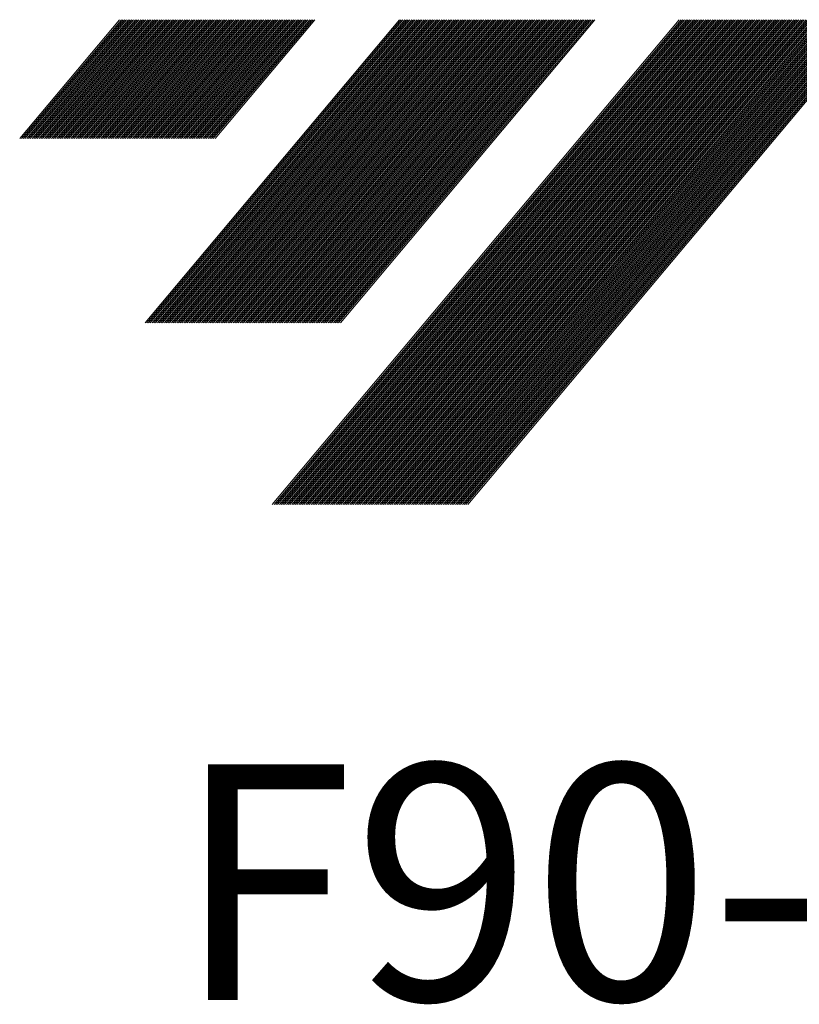
# Model space of a CAD drawing. Units: millimetres. Extents: x 440 to 596, y 268 to 455.
# Drawn here: x 467 to 484, y 280 to 302 of the extents above; entities that cross this region are included whole.
import ezdxf

# ---------------------------------------------------------------- set-up
doc = ezdxf.new("R2010")
doc.units = ezdxf.units.MM
doc.layers.add('1', color=7, linetype='Continuous', true_color=0xffffff)
doc.styles.add('Arial Unicode MS', font='ARIALUNI.TTF')

# ---------------------------------------------------------------- blocks, each defined once
blk = doc.blocks.new('HATCH3')
at = {"color": 1, "lineweight": 13}
for p, q in [((466.822703, 299.197696), (469.044823, 301.845915)), ((466.861865, 299.197696), (469.083985, 301.845915)), ((466.901028, 299.197696), (469.123147, 301.845915)), ((466.94019, 299.197696), (469.162309, 301.845915)), ((466.979352, 299.197696), (469.201471, 301.845915)), ((467.018514, 299.197696), (469.240634, 301.845915)), ((467.057676, 299.197696), (469.279796, 301.845915)), ((467.096839, 299.197696), (469.318958, 301.845915)), ((467.136001, 299.197696), (469.35812, 301.845915)), ((467.175163, 299.197696), (469.397283, 301.845915)), ((467.214325, 299.197696), (469.436445, 301.845915)), ((467.253487, 299.197696), (469.475607, 301.845915)), ((467.29265, 299.197696), (469.514769, 301.845915)), ((467.331812, 299.197696), (469.553931, 301.845915)), ((467.370974, 299.197696), (469.593094, 301.845915)), ((467.410136, 299.197696), (469.632256, 301.845915)), ((467.449299, 299.197696), (469.671418, 301.845915)), ((467.488461, 299.197696), (469.71058, 301.845915)), ((467.527623, 299.197696), (469.749743, 301.845915)), ((467.566785, 299.197696), (469.788905, 301.845915)), ((467.605947, 299.197696), (469.828067, 301.845915)), ((467.64511, 299.197696), (469.867229, 301.845915)), ((467.684272, 299.197696), (469.906391, 301.845915)), ((467.723434, 299.197696), (469.945554, 301.845915)), ((467.762596, 299.197696), (469.984716, 301.845915)), ((467.801759, 299.197696), (470.023878, 301.845915)), ((467.840921, 299.197696), (470.06304, 301.845915)), ((467.880083, 299.197696), (470.102203, 301.845915)), ((467.919245, 299.197696), (470.141365, 301.845915)), ((467.958407, 299.197696), (470.180527, 301.845915)), ((467.99757, 299.197696), (470.219689, 301.845915)), ((468.036732, 299.197696), (470.258851, 301.845915)), ((468.075894, 299.197696), (470.298014, 301.845915)), ((468.115056, 299.197696), (470.337176, 301.845915)), ((468.154219, 299.197696), (470.376338, 301.845915)), ((468.193381, 299.197696), (470.4155, 301.845915)), ((468.232543, 299.197696), (470.454662, 301.845915)), ((468.271705, 299.197696), (470.493825, 301.845915)), ((468.310867, 299.197696), (470.532987, 301.845915)), ((468.35003, 299.197696), (470.572149, 301.845915)), ((468.389192, 299.197696), (470.611311, 301.845915)), ((468.428354, 299.197696), (470.650474, 301.845915)), ((468.467516, 299.197696), (470.689636, 301.845915)), ((468.506678, 299.197696), (470.728798, 301.845915)), ((468.545841, 299.197696), (470.76796, 301.845915)), ((468.585003, 299.197696), (470.807122, 301.845915)), ((468.624165, 299.197696), (470.846285, 301.845915)), ((468.663327, 299.197696), (470.885447, 301.845915)), ((468.70249, 299.197696), (470.924609, 301.845915)), ((468.741652, 299.197696), (470.963771, 301.845915)), ((468.780814, 299.197696), (471.002934, 301.845915)), ((468.819976, 299.197696), (471.042096, 301.845915)), ((468.859138, 299.197696), (471.081258, 301.845915)), ((468.898301, 299.197696), (471.12042, 301.845915)), ((468.937463, 299.197696), (471.159582, 301.845915)), ((468.976625, 299.197696), (471.198745, 301.845915)), ((469.015787, 299.197696), (471.237907, 301.845915)), ((469.05495, 299.197696), (471.277069, 301.845915)), ((469.094112, 299.197696), (471.316231, 301.845915)), ((469.133274, 299.197696), (471.355393, 301.845915)), ((469.172436, 299.197696), (471.394556, 301.845915)), ((469.211598, 299.197696), (471.433718, 301.845915)), ((469.250761, 299.197696), (471.47288, 301.845915)), ((469.289923, 299.197696), (471.512042, 301.845915)), ((469.329085, 299.197696), (471.551205, 301.845915)), ((469.368247, 299.197696), (471.590367, 301.845915)), ((469.40741, 299.197696), (471.629529, 301.845915)), ((469.446572, 299.197696), (471.668691, 301.845915)), ((469.485734, 299.197696), (471.707853, 301.845915)), ((469.524896, 299.197696), (471.747016, 301.845915)), ((469.564058, 299.197696), (471.786178, 301.845915)), ((469.603221, 299.197696), (471.82534, 301.845915)), ((469.610952, 295.099799), (475.271615, 301.845915)), ((469.642383, 299.197696), (471.864502, 301.845915)), ((469.650114, 295.099799), (475.310778, 301.845915)), ((469.681545, 299.197696), (471.903665, 301.845915)), ((469.689277, 295.099799), (475.34994, 301.845915)), ((469.720707, 299.197696), (471.942827, 301.845915)), ((469.728439, 295.099799), (475.389102, 301.845915)), ((469.759869, 299.197696), (471.981989, 301.845915)), ((469.767601, 295.099799), (475.428264, 301.845915)), ((469.799032, 299.197696), (472.021151, 301.845915)), ((469.806763, 295.099799), (475.467426, 301.845915)), ((469.838194, 299.197696), (472.060313, 301.845915)), ((469.845925, 295.099799), (475.506589, 301.845915)), ((469.877356, 299.197696), (472.099476, 301.845915)), ((469.885088, 295.099799), (475.545751, 301.845915)), ((469.916518, 299.197696), (472.138638, 301.845915)), ((469.92425, 295.099799), (475.584913, 301.845915)), ((469.955681, 299.197696), (472.1778, 301.845915)), ((469.963412, 295.099799), (475.624075, 301.845915)), ((469.994843, 299.197696), (472.216962, 301.845915)), ((470.002574, 295.099799), (475.663238, 301.845915)), ((470.034005, 299.197696), (472.256125, 301.845915)), ((470.041737, 295.099799), (475.7024, 301.845915)), ((470.073167, 299.197696), (472.295287, 301.845915)), ((470.080899, 295.099799), (475.741562, 301.845915)), ((470.112329, 299.197696), (472.334449, 301.845915)), ((470.120061, 295.099799), (475.780724, 301.845915)), ((470.151492, 299.197696), (472.373611, 301.845915)), ((470.159223, 295.099799), (475.819886, 301.845915)), ((470.190654, 299.197696), (472.412773, 301.845915)), ((470.198385, 295.099799), (475.859049, 301.845915)), ((470.229816, 299.197696), (472.451936, 301.845915)), ((470.237548, 295.099799), (475.898211, 301.845915)), ((470.268978, 299.197696), (472.491098, 301.845915)), ((470.27671, 295.099799), (475.937373, 301.845915)), ((470.308141, 299.197696), (472.53026, 301.845915)), ((470.315872, 295.099799), (475.976535, 301.845915)), ((470.347303, 299.197696), (472.569422, 301.845915)), ((470.355034, 295.099799), (476.015698, 301.845915)), ((470.386465, 299.197696), (472.608584, 301.845915)), ((470.394197, 295.099799), (476.05486, 301.845915)), ((470.425627, 299.197696), (472.647747, 301.845915)), ((470.433359, 295.099799), (476.094022, 301.845915)), ((470.464789, 299.197696), (472.686909, 301.845915)), ((470.472521, 295.099799), (476.133184, 301.845915)), ((470.503952, 299.197696), (472.726071, 301.845915)), ((470.511683, 295.099799), (476.172346, 301.845915)), ((470.543114, 299.197696), (472.765233, 301.845915)), ((470.550845, 295.099799), (476.211509, 301.845915)), ((470.582276, 299.197696), (472.804396, 301.845915)), ((470.590008, 295.099799), (476.250671, 301.845915)), ((470.621438, 299.197696), (472.843558, 301.845915)), ((470.62917, 295.099799), (476.289833, 301.845915)), ((470.660601, 299.197696), (472.88272, 301.845915)), ((470.668332, 295.099799), (476.328995, 301.845915)), ((470.699763, 299.197696), (472.921882, 301.845915)), ((470.707494, 295.099799), (476.368157, 301.845915)), ((470.738925, 299.197696), (472.961044, 301.845915)), ((470.746656, 295.099799), (476.40732, 301.845915)), ((470.778087, 299.197696), (473.000207, 301.845915)), ((470.785819, 295.099799), (476.446482, 301.845915)), ((470.817249, 299.197696), (473.039369, 301.845915)), ((470.824981, 295.099799), (476.485644, 301.845915)), ((470.856412, 299.197696), (473.078531, 301.845915)), ((470.864143, 295.099799), (476.524806, 301.845915)), ((470.895574, 299.197696), (473.117693, 301.845915)), ((470.903305, 295.099799), (476.563969, 301.845915)), ((470.934736, 299.197696), (473.156856, 301.845915)), ((470.942468, 295.099799), (476.603131, 301.845915)), ((470.973898, 299.197696), (473.196018, 301.845915)), ((470.98163, 295.099799), (476.642293, 301.845915)), ((471.01306, 299.197696), (473.23518, 301.845915)), ((471.020792, 295.099799), (476.681455, 301.845915)), ((471.052223, 299.197696), (473.274342, 301.845915)), ((471.059954, 295.099799), (476.720617, 301.845915)), ((471.091385, 299.197696), (473.313504, 301.845915)), ((471.099116, 295.099799), (476.75978, 301.845915)), ((471.130547, 299.197696), (473.352667, 301.845915)), ((471.138279, 295.099799), (476.798942, 301.845915)), ((471.169709, 299.197696), (473.391829, 301.845915)), ((471.177441, 295.099799), (476.838104, 301.845915)), ((471.216603, 295.099799), (476.877266, 301.845915)), ((471.255765, 295.099799), (476.916429, 301.845915)), ((471.294928, 295.099799), (476.955591, 301.845915)), ((471.33409, 295.099799), (476.994753, 301.845915)), ((471.373252, 295.099799), (477.033915, 301.845915)), ((471.412414, 295.099799), (477.073077, 301.845915)), ((471.451576, 295.099799), (477.11224, 301.845915)), ((471.490739, 295.099799), (477.151402, 301.845915)), ((471.529901, 295.099799), (477.190564, 301.845915)), ((471.569063, 295.099799), (477.229726, 301.845915)), ((471.608225, 295.099799), (477.268889, 301.845915)), ((471.647388, 295.099799), (477.308051, 301.845915)), ((471.68655, 295.099799), (477.347213, 301.845915)), ((471.725712, 295.099799), (477.386375, 301.845915)), ((471.764874, 295.099799), (477.425537, 301.845915)), ((471.804036, 295.099799), (477.4647, 301.845915)), ((471.843199, 295.099799), (477.503862, 301.845915)), ((471.882361, 295.099799), (477.543024, 301.845915)), ((471.921523, 295.099799), (477.582186, 301.845915)), ((471.960685, 295.099799), (477.621348, 301.845915)), ((471.999847, 295.099799), (477.660511, 301.845915)), ((472.03901, 295.099799), (477.699673, 301.845915)), ((472.078172, 295.099799), (477.738835, 301.845915)), ((472.117334, 295.099799), (477.777997, 301.845915)), ((472.156496, 295.099799), (477.81716, 301.845915)), ((472.195659, 295.099799), (477.856322, 301.845915)), ((472.234821, 295.099799), (477.895484, 301.845915)), ((472.273983, 295.099799), (477.934646, 301.845915)), ((472.313145, 295.099799), (477.973808, 301.845915)), ((472.352307, 295.099799), (478.012971, 301.845915)), ((472.39147, 295.099799), (478.052133, 301.845915)), ((472.430632, 295.099799), (478.091295, 301.845915)), ((472.4431, 291.054218), (481.498408, 301.845915)), ((472.469794, 295.099799), (478.130457, 301.845915)), ((472.482262, 291.054218), (481.53757, 301.845915)), ((472.508956, 295.099799), (478.16962, 301.845915)), ((472.521424, 291.054218), (481.576733, 301.845915)), ((472.548119, 295.099799), (478.208782, 301.845915)), ((472.560586, 291.054218), (481.615895, 301.845915)), ((472.587281, 295.099799), (478.247944, 301.845915)), ((472.599748, 291.054218), (481.655057, 301.845915)), ((472.626443, 295.099799), (478.287106, 301.845915)), ((472.638911, 291.054218), (481.694219, 301.845915)), ((472.665605, 295.099799), (478.326268, 301.845915)), ((472.678073, 291.054218), (481.733381, 301.845915)), ((472.704767, 295.099799), (478.365431, 301.845915)), ((472.717235, 291.054218), (481.772544, 301.845915)), ((472.74393, 295.099799), (478.404593, 301.845915)), ((472.756397, 291.054218), (481.811706, 301.845915)), ((472.783092, 295.099799), (478.443755, 301.845915)), ((472.795559, 291.054218), (481.850868, 301.845915)), ((472.822254, 295.099799), (478.482917, 301.845915)), ((472.834722, 291.054218), (481.89003, 301.845915)), ((472.861416, 295.099799), (478.52208, 301.845915)), ((472.873884, 291.054218), (481.929193, 301.845915)), ((472.900579, 295.099799), (478.561242, 301.845915)), ((472.913046, 291.054218), (481.968355, 301.845915)), ((472.939741, 295.099799), (478.600404, 301.845915)), ((472.952208, 291.054218), (482.007517, 301.845915)), ((472.978903, 295.099799), (478.639566, 301.845915)), ((472.991371, 291.054218), (482.046679, 301.845915)), ((473.018065, 295.099799), (478.678728, 301.845915)), ((473.030533, 291.054218), (482.085841, 301.845915)), ((473.057227, 295.099799), (478.717891, 301.845915)), ((473.069695, 291.054218), (482.125004, 301.845915)), ((473.09639, 295.099799), (478.757053, 301.845915)), ((473.108857, 291.054218), (482.164166, 301.845915)), ((473.135552, 295.099799), (478.796215, 301.845915)), ((473.148019, 291.054218), (482.203328, 301.845915)), ((473.174714, 295.099799), (478.835377, 301.845915)), ((473.187182, 291.054218), (482.24249, 301.845915)), ((473.213876, 295.099799), (478.874539, 301.845915)), ((473.226344, 291.054218), (482.281653, 301.845915)), ((473.253038, 295.099799), (478.913702, 301.845915)), ((473.265506, 291.054218), (482.320815, 301.845915)), ((473.292201, 295.099799), (478.952864, 301.845915)), ((473.304668, 291.054218), (482.359977, 301.845915)), ((473.331363, 295.099799), (478.992026, 301.845915)), ((473.343831, 291.054218), (482.399139, 301.845915)), ((473.370525, 295.099799), (479.031188, 301.845915)), ((473.382993, 291.054218), (482.438301, 301.845915)), ((473.409687, 295.099799), (479.070351, 301.845915)), ((473.422155, 291.054218), (482.477464, 301.845915)), ((473.44885, 295.099799), (479.109513, 301.845915)), ((473.461317, 291.054218), (482.516626, 301.845915)), ((473.488012, 295.099799), (479.148675, 301.845915)), ((473.500479, 291.054218), (482.555788, 301.845915)), ((473.527174, 295.099799), (479.187837, 301.845915)), ((473.539642, 291.054218), (482.59495, 301.845915)), ((473.566336, 295.099799), (479.226999, 301.845915)), ((473.578804, 291.054218), (482.634112, 301.845915)), ((473.605498, 295.099799), (479.266162, 301.845915)), ((473.617966, 291.054218), (482.673275, 301.845915)), ((473.644661, 295.099799), (479.305324, 301.845915)), ((473.657128, 291.054218), (482.712437, 301.845915)), ((473.683823, 295.099799), (479.344486, 301.845915)), ((473.696291, 291.054218), (482.751599, 301.845915)), ((473.722985, 295.099799), (479.383648, 301.845915)), ((473.735453, 291.054218), (482.790761, 301.845915)), ((473.762147, 295.099799), (479.422811, 301.845915)), ((473.774615, 291.054218), (482.829924, 301.845915)), ((473.80131, 295.099799), (479.461973, 301.845915)), ((473.813777, 291.054218), (482.869086, 301.845915)), ((473.840472, 295.099799), (479.501135, 301.845915)), ((473.852939, 291.054218), (482.908248, 301.845915)), ((473.879634, 295.099799), (479.540297, 301.845915)), ((473.892102, 291.054218), (482.94741, 301.845915)), ((473.918796, 295.099799), (479.579459, 301.845915)), ((473.931264, 291.054218), (482.986572, 301.845915)), ((473.957958, 295.099799), (479.618622, 301.845915)), ((473.970426, 291.054218), (483.025735, 301.845915)), ((474.009588, 291.054218), (483.064897, 301.845915)), ((474.04875, 291.054218), (483.104059, 301.845915)), ((474.087913, 291.054218), (483.143221, 301.845915)), ((474.127075, 291.054218), (483.182384, 301.845915)), ((474.166237, 291.054218), (483.221546, 301.845915)), ((474.205399, 291.054218), (483.260708, 301.845915)), ((474.244562, 291.054218), (483.29987, 301.845915)), ((474.283724, 291.054218), (483.339032, 301.845915)), ((474.322886, 291.054218), (483.378195, 301.845915)), ((474.362048, 291.054218), (483.417357, 301.845915)), ((474.40121, 291.054218), (483.456519, 301.845915)), ((474.440373, 291.054218), (483.495681, 301.845915)), ((474.479535, 291.054218), (483.534844, 301.845915)), ((474.518697, 291.054218), (483.574006, 301.845915)), ((474.557859, 291.054218), (483.613168, 301.845915)), ((474.597022, 291.054218), (483.65233, 301.845915)), ((474.636184, 291.054218), (483.691492, 301.845915)), ((474.675346, 291.054218), (483.730655, 301.845915)), ((474.714508, 291.054218), (483.769817, 301.845915)), ((474.75367, 291.054218), (483.808979, 301.845915)), ((474.792833, 291.054218), (483.848141, 301.845915)), ((474.831995, 291.054218), (483.887303, 301.845915)), ((474.871157, 291.054218), (483.926466, 301.845915)), ((474.910319, 291.054218), (483.965628, 301.845915)), ((474.949482, 291.054218), (484.00479, 301.845915)), ((474.988644, 291.054218), (484.043952, 301.845915)), ((475.027806, 291.054218), (484.083115, 301.845915)), ((475.066968, 291.054218), (484.122277, 301.845915)), ((475.10613, 291.054218), (484.161439, 301.845915)), ((475.145293, 291.054218), (484.200601, 301.845915)), ((475.184455, 291.054218), (484.239763, 301.845915)), ((475.223617, 291.054218), (484.278926, 301.845915)), ((475.262779, 291.054218), (484.318088, 301.845915)), ((475.301941, 291.054218), (484.35725, 301.845915)), ((475.341104, 291.054218), (484.396412, 301.845915)), ((475.380266, 291.054218), (484.435575, 301.845915)), ((475.419428, 291.054218), (484.474737, 301.845915)), ((475.45859, 291.054218), (484.513899, 301.845915)), ((475.497753, 291.054218), (484.553061, 301.845915)), ((475.536915, 291.054218), (484.592223, 301.845915)), ((475.576077, 291.054218), (484.631386, 301.845915)), ((475.615239, 291.054218), (484.670548, 301.845915)), ((475.654401, 291.054218), (484.70971, 301.845915)), ((475.693564, 291.054218), (484.748872, 301.845915)), ((475.732726, 291.054218), (484.788035, 301.845915)), ((475.771888, 291.054218), (484.827197, 301.845915)), ((475.81105, 291.054218), (484.866359, 301.845915)), ((475.850213, 291.054218), (484.905521, 301.845915)), ((475.889375, 291.054218), (484.944683, 301.845915)), ((475.928537, 291.054218), (484.983846, 301.845915)), ((475.967699, 291.054218), (485.023008, 301.845915)), ((476.006861, 291.054218), (485.06217, 301.845915)), ((476.046024, 291.054218), (485.101332, 301.845915)), ((476.085186, 291.054218), (485.140494, 301.845915)), ((476.124348, 291.054218), (485.179657, 301.845915)), ((476.16351, 291.054218), (485.218819, 301.845915)), ((476.202673, 291.054218), (485.257981, 301.845915)), ((476.241835, 291.054218), (485.297143, 301.845915)), ((476.280997, 291.054218), (485.336306, 301.845915)), ((476.320159, 291.054218), (485.375468, 301.845915)), ((476.359321, 291.054218), (485.41463, 301.845915)), ((476.398484, 291.054218), (485.453792, 301.845915)), ((476.437646, 291.054218), (485.492954, 301.845915)), ((476.476808, 291.054218), (485.532117, 301.845915)), ((476.51597, 291.054218), (485.571279, 301.845915)), ((476.555132, 291.054218), (485.610441, 301.845915)), ((476.594295, 291.054218), (485.649603, 301.845915)), ((476.633457, 291.054218), (485.688766, 301.845915)), ((476.672619, 291.054218), (485.727928, 301.845915)), ((476.711781, 291.054218), (485.76709, 301.845915)), ((476.750944, 291.054218), (485.806252, 301.845915)), ((476.790106, 291.054218), (485.845414, 301.845915))]:
    blk.add_line(p, q, dxfattribs=at)

msp = doc.modelspace()

# ---------------------------------------------------------------- block references
at = {"layer": '1', "color": 1, "linetype": 'Continuous', "lineweight": 13}
msp.add_blockref('HATCH3', (0, 0), dxfattribs=at)

# ---------------------------------------------------------------- texts
at = {"layer": '1', "color": 3, "linetype": 'Continuous', "lineweight": 13, "insert": (470.290556, 280.017596), "char_height": 3.5, "attachment_point": 7, "line_spacing_factor": 1.069626, "style": 'Arial Unicode MS'}
msp.add_mtext('\\W1.0000;\\H5.25;F90-LNHU13R-D400Z8S125I\\H3.50;', dxfattribs=at)

doc.saveas('drawing.dxf')
